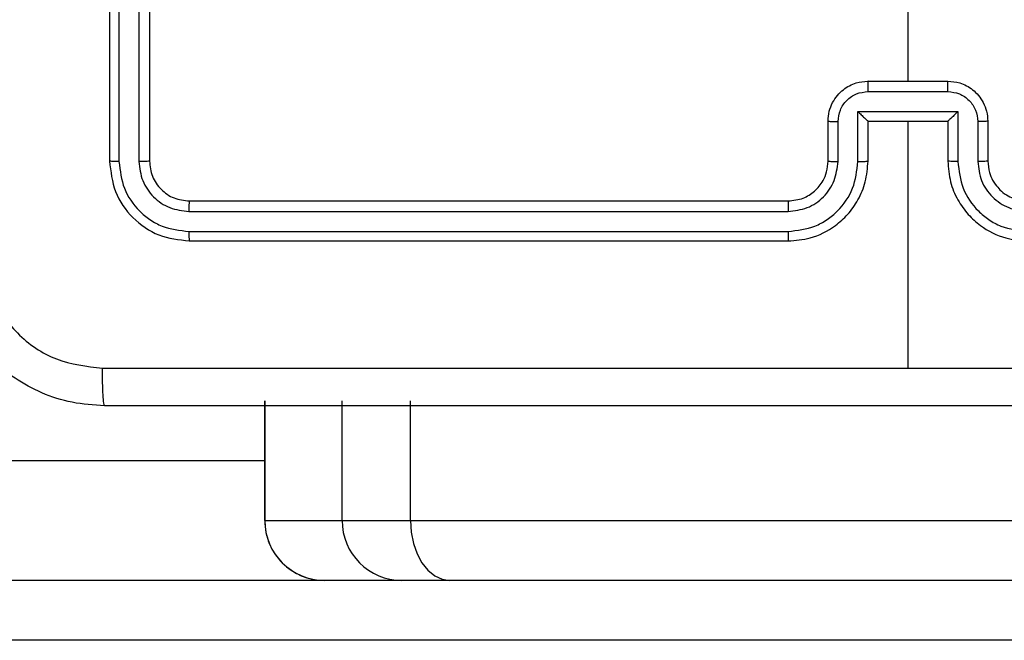
# Model space of a CAD drawing. Units: millimetres. Extents: x -4534 to 4839, y -3372 to 5902.
# Drawn here: x -426 to -376, y 4079 to 4110 of the extents above; entities that cross this region are included whole.
import ezdxf

# ---------------------------------------------------------------- set-up
doc = ezdxf.new("R2010")
doc.units = ezdxf.units.MM
doc.layers.add('Toestel 2D', color=7, linetype='Continuous', lineweight=20)

# ---------------------------------------------------------------- blocks, each defined once
blk = doc.blocks.new('1501')
at = {"color": 0, "linetype": 'Continuous', "lineweight": 25}
for p, q in [((-575.6171, 164.721), (-575.6171, 161.721)), ((-575.5697, 164.7206), (-575.5697, 161.7186)), ((-575.4696, 164.7206), (-575.4697, 161.7186)), ((-575.4171, 164.721), (-575.4171, 161.721)), ((-571.6171, 163.7183), (-571.6171, 162.121)), ((-571.8171, 162.121), (-571.4171, 162.121)), ((-571.8173, 162.0689), (-571.417, 162.0689)), ((-571.8673, 161.9689), (-571.367, 161.9689)), ((-571.8673, 161.7187), (-571.8673, 161.9689)), ((-571.367, 161.9689), (-571.367, 161.7187)), ((-572.0171, 161.721), (-572.0171, 161.921)), ((-571.9674, 161.7187), (-571.9674, 161.9188)), ((-571.8171, 161.921), (-571.8172, 161.921)), ((-571.8171, 161.721), (-571.8171, 161.921)), ((-571.8171, 161.921), (-571.4171, 161.921)), ((-571.6171, 161.921), (-571.6171, 160.6839)), ((-571.4171, 161.921), (-571.4171, 161.721)), ((-571.4171, 161.921), (-571.4171, 161.921)), ((-571.2669, 161.9188), (-571.2669, 161.7187)), ((-571.2171, 161.921), (-571.2171, 161.721)), ((-575.2171, 161.521), (-572.2171, 161.521)), ((-575.2195, 161.4685), (-572.2175, 161.4685)), ((-575.2195, 161.3684), (-572.2175, 161.3684)), ((-575.2171, 161.321), (-572.2171, 161.321)), ((-574.8394, 160.521), (-574.8394, 159.921)), ((-574.8393, 159.921), (-574.8393, 160.521)), ((-574.4519, 159.921), (-574.4519, 160.521)), ((-574.1097, 159.921), (-574.1097, 160.521)), ((-577.5384, 160.221), (-574.8394, 160.221)), ((-574.8393, 159.921), (-574.4519, 159.921)), ((-574.4519, 159.921), (-574.1097, 159.921)), ((-574.1097, 159.921), (-546.6781, 159.921)), ((-574.5393, 159.621), (-577.1132, 159.621)), ((-574.1519, 159.621), (-574.5393, 159.621)), ((-573.9124, 159.621), (-574.1519, 159.621)), ((-546.6659, 159.621), (-573.9124, 159.621)), ((-557.9845, 159.321), (-577.0837, 159.321))]:
    blk.add_line(p, q, dxfattribs=at)
at = {"color": 0, "linetype": 'Continuous', "lineweight": 25, "flags": 128}
blk.add_lwpolyline([(-574.1097, 159.921), (-574.1059, 159.8625), (-574.0947, 159.8062), (-574.0764, 159.7543), (-574.0519, 159.7089), (-574.022, 159.6716), (-573.9879, 159.6438), (-573.9509, 159.6268), (-573.9124, 159.621)], dxfattribs=at)
at = {"color": 0, "linetype": 'Continuous', "lineweight": 25}
for centre, start, end in [((-574.5394, 159.921), 180, 270), ((-574.5393, 159.921), 179.9962, 269.9964), ((-574.1519, 159.921), 179.9965, 269.9963)]:
    blk.add_arc(centre, 0.3, start, end, dxfattribs=at)
for points, knots in [([(-572.0171, 161.921), (-572.016, 161.9376), (-572.0136, 161.9698), (-571.9962, 162.0137), (-571.9718, 162.0503), (-571.934, 162.0866), (-571.8817, 162.1153), (-571.8373, 162.1192), (-571.8171, 162.121)], [0, 0, 0, 0, 0.158463, 0.307431, 0.446896, 0.576855, 0.807274, 1, 1, 1, 1]), ([(-571.8171, 162.121), (-571.8172, 162.1208), (-571.8172, 162.1204), (-571.8172, 162.1172), (-571.8172, 162.1124), (-571.8172, 162.1059), (-571.8173, 162.0979), (-571.8173, 162.0888), (-571.8173, 162.079), (-571.8173, 162.0723), (-571.8173, 162.0689)], [0, 0, 0, 0, 0.125024, 0.250258, 0.37534, 0.500024, 0.624811, 0.749816, 0.874963, 1, 1, 1, 1]), ([(-571.417, 162.0689), (-571.417, 162.0723), (-571.417, 162.079), (-571.417, 162.0888), (-571.417, 162.0979), (-571.417, 162.1059), (-571.4171, 162.1124), (-571.4171, 162.1172), (-571.4171, 162.1204), (-571.4171, 162.1208), (-571.4171, 162.121)], [0, 0, 0, 0, 0.125037, 0.250184, 0.375189, 0.499976, 0.62466, 0.749742, 0.874976, 1, 1, 1, 1]), ([(-571.4171, 162.121), (-571.397, 162.1192), (-571.3526, 162.1153), (-571.3003, 162.0866), (-571.2625, 162.0503), (-571.2381, 162.0137), (-571.2206, 161.9698), (-571.2183, 161.9376), (-571.2171, 161.921)], [0, 0, 0, 0, 0.192726, 0.423145, 0.553104, 0.692569, 0.841537, 1, 1, 1, 1]), ([(-571.9674, 161.9188), (-571.965, 161.9384), (-571.9602, 161.9776), (-571.9259, 162.0274), (-571.8763, 162.0621), (-571.837, 162.0666), (-571.8173, 162.0689)], [0, 0, 0, 0, 0.24994, 0.499878, 0.749567, 1, 1, 1, 1]), ([(-571.417, 162.0689), (-571.3973, 162.0666), (-571.358, 162.0621), (-571.3084, 162.0274), (-571.2741, 161.9776), (-571.2693, 161.9384), (-571.2669, 161.9188)], [0, 0, 0, 0, 0.250432, 0.500121, 0.75006, 1, 1, 1, 1]), ([(-571.8673, 161.9689), (-571.8618, 161.9634), (-571.8507, 161.9524), (-571.8372, 161.9393), (-571.8278, 161.9303), (-571.8221, 161.925), (-571.8183, 161.9217), (-571.8176, 161.9212), (-571.8172, 161.921)], [0, 0, 0, 0, 0.251468, 0.50245, 0.646523, 0.775714, 0.892449, 1, 1, 1, 1]), ([(-571.367, 161.9689), (-571.3725, 161.9634), (-571.3835, 161.9524), (-571.397, 161.9393), (-571.4065, 161.9303), (-571.4122, 161.925), (-571.416, 161.9217), (-571.4167, 161.9212), (-571.4171, 161.921)], [0, 0, 0, 0, 0.2514866, 0.5024786, 0.6464367, 0.7756023, 0.8924335, 1, 1, 1, 1]), ([(-572.0171, 161.921), (-572.0162, 161.9207), (-572.0143, 161.9201), (-572.001, 161.9193), (-571.9846, 161.9189), (-571.9731, 161.9189), (-571.9674, 161.9188)], [0, 0, 0, 0, 0.279896, 0.559044, 0.77949, 1, 1, 1, 1]), ([(-571.2171, 161.921), (-571.2181, 161.9207), (-571.22, 161.9201), (-571.2333, 161.9193), (-571.2497, 161.9189), (-571.2612, 161.9189), (-571.2669, 161.9188)], [0, 0, 0, 0, 0.279898, 0.559047, 0.779489, 1, 1, 1, 1]), ([(-575.5697, 161.7186), (-575.5768, 161.7187), (-575.5908, 161.7188), (-575.6063, 161.7195), (-575.6154, 161.7202), (-575.6166, 161.7207), (-575.6171, 161.721)], [0, 0, 0, 0, 0.279846, 0.559131, 0.77956, 1, 1, 1, 1]), ([(-575.6171, 161.721), (-575.6111, 161.6686), (-575.5991, 161.5638), (-575.5066, 161.4315), (-575.3743, 161.339), (-575.2695, 161.327), (-575.2171, 161.321)], [0, 0, 0, 0, 0.2501511, 0.5001284, 0.7500411, 1, 1, 1, 1]), ([(-575.5697, 161.7186), (-575.5642, 161.673), (-575.5531, 161.5816), (-575.4859, 161.484), (-575.4156, 161.4258), (-575.3344, 161.3814), (-575.2654, 161.3736), (-575.2195, 161.3684)], [0, 0, 0, 0, 0.249619, 0.49922, 0.623816, 0.749845, 1, 1, 1, 1]), ([(-575.4171, 161.721), (-575.4182, 161.7207), (-575.4203, 161.7199), (-575.4344, 161.7191), (-575.4518, 161.7187), (-575.4637, 161.7187), (-575.4697, 161.7186)], [0, 0, 0, 0, 0.279915, 0.559046, 0.779477, 1, 1, 1, 1]), ([(-575.4697, 161.7186), (-575.466, 161.6859), (-575.4604, 161.6366), (-575.4287, 161.5786), (-575.3871, 161.5283), (-575.3174, 161.4803), (-575.2521, 161.4724), (-575.2195, 161.4685)], [0, 0, 0, 0, 0.250152, 0.376169, 0.50078, 0.750382, 1, 1, 1, 1]), ([(-575.4171, 161.721), (-575.4141, 161.6948), (-575.4081, 161.6424), (-575.3619, 161.5763), (-575.2957, 161.53), (-575.2433, 161.524), (-575.2171, 161.521)], [0, 0, 0, 0, 0.250207, 0.500128, 0.749985, 1, 1, 1, 1]), ([(-572.2175, 161.3684), (-572.1716, 161.3736), (-572.1025, 161.3815), (-572.0213, 161.4259), (-571.951, 161.4841), (-571.8839, 161.5817), (-571.8728, 161.673), (-571.8673, 161.7187)], [0, 0, 0, 0, 0.250115, 0.37641, 0.500756, 0.750378, 1, 1, 1, 1]), ([(-572.2175, 161.4685), (-572.1847, 161.4723), (-572.1192, 161.48), (-572.0364, 161.5378), (-571.9793, 161.6207), (-571.9713, 161.686), (-571.9674, 161.7187)], [0, 0, 0, 0, 0.250433, 0.500125, 0.750065, 1, 1, 1, 1]), ([(-572.2171, 161.321), (-572.18, 161.324), (-572.0958, 161.3309), (-571.9934, 161.3833), (-571.9156, 161.4534), (-571.8633, 161.5272), (-571.8249, 161.6183), (-571.8198, 161.6859), (-571.8171, 161.721)], [0, 0, 0, 0, 0.177153, 0.402393, 0.533642, 0.677001, 0.832457, 1, 1, 1, 1]), ([(-572.2171, 161.521), (-572.1915, 161.5239), (-572.1435, 161.5292), (-572.0824, 161.5683), (-572.0439, 161.6158), (-572.0213, 161.6686), (-572.0186, 161.7026), (-572.0171, 161.721)], [0, 0, 0, 0, 0.244393, 0.456892, 0.674664, 0.824016, 1, 1, 1, 1]), ([(-572.0171, 161.721), (-572.0164, 161.7207), (-572.0148, 161.7201), (-572.0034, 161.7193), (-571.9869, 161.7188), (-571.9739, 161.7187), (-571.9674, 161.7187)], [0, 0, 0, 0, 0.250127, 0.500012, 0.749839, 1, 1, 1, 1]), ([(-571.8673, 161.7187), (-571.8607, 161.7187), (-571.8476, 161.7188), (-571.831, 161.7193), (-571.8195, 161.7201), (-571.8179, 161.7207), (-571.8171, 161.721)], [0, 0, 0, 0, 0.250198, 0.499987, 0.749903, 1, 1, 1, 1]), ([(-571.367, 161.7187), (-571.3735, 161.7187), (-571.3866, 161.7188), (-571.4033, 161.7193), (-571.4148, 161.7201), (-571.4164, 161.7207), (-571.4171, 161.721)], [0, 0, 0, 0, 0.250195, 0.499981, 0.749901, 1, 1, 1, 1]), ([(-571.4171, 161.721), (-571.4145, 161.6859), (-571.4093, 161.6183), (-571.371, 161.5272), (-571.3187, 161.4534), (-571.2409, 161.3833), (-571.1385, 161.3309), (-571.0542, 161.324), (-571.0171, 161.321)], [0, 0, 0, 0, 0.167543, 0.322999, 0.466358, 0.597607, 0.822847, 1, 1, 1, 1]), ([(-571.367, 161.7187), (-571.3615, 161.673), (-571.3504, 161.5817), (-571.2833, 161.4841), (-571.213, 161.4259), (-571.1318, 161.3815), (-571.0627, 161.3736), (-571.0168, 161.3684)], [0, 0, 0, 0, 0.249621, 0.499237, 0.623577, 0.749882, 1, 1, 1, 1]), ([(-571.2171, 161.721), (-571.2179, 161.7207), (-571.2195, 161.7201), (-571.2309, 161.7193), (-571.2474, 161.7188), (-571.2604, 161.7187), (-571.2669, 161.7187)], [0, 0, 0, 0, 0.250129, 0.500018, 0.749842, 1, 1, 1, 1]), ([(-571.2669, 161.7187), (-571.2631, 161.6859), (-571.2555, 161.6204), (-571.1978, 161.5377), (-571.1149, 161.4805), (-571.0495, 161.4725), (-571.0168, 161.4685)], [0, 0, 0, 0, 0.2504533, 0.5001483, 0.7500968, 1, 1, 1, 1]), ([(-571.2171, 161.721), (-571.2155, 161.7014), (-571.2127, 161.668), (-571.1962, 161.63), (-571.1846, 161.6113), (-571.1796, 161.6044), (-571.1791, 161.6037), (-571.179, 161.6035), (-571.1789, 161.6035), (-571.1789, 161.6034), (-571.1789, 161.6034), (-571.1705, 161.5955), (-571.1564, 161.5741), (-571.1249, 161.5514), (-571.0793, 161.5273), (-571.0416, 161.5235), (-571.0171, 161.521)], [0, 0, 0, 0, 0.1872986, 0.3182053, 0.3924601, 0.3977482, 0.4000609, 0.4003365, 0.4004717, 0.4004888, 0.4004974, 0.4005008, 0.5106139, 0.6425461, 0.7682463, 1, 1, 1, 1]), ([(-575.2171, 161.521), (-575.2175, 161.52), (-575.2182, 161.5179), (-575.219, 161.5038), (-575.2195, 161.4864), (-575.2195, 161.4744), (-575.2195, 161.4685)], [0, 0, 0, 0, 0.2797832, 0.558948, 0.779421, 1, 1, 1, 1]), ([(-572.2171, 161.521), (-572.2172, 161.5208), (-572.2172, 161.5204), (-572.2173, 161.5172), (-572.2174, 161.5123), (-572.2174, 161.5057), (-572.2175, 161.4976), (-572.2175, 161.4885), (-572.2175, 161.4787), (-572.2175, 161.4719), (-572.2175, 161.4685)], [0, 0, 0, 0, 0.125003, 0.250155, 0.375291, 0.499955, 0.624699, 0.749817, 0.874942, 1, 1, 1, 1]), ([(-575.2195, 161.3684), (-575.2195, 161.3614), (-575.2193, 161.3473), (-575.2187, 161.3318), (-575.2179, 161.3227), (-575.2174, 161.3216), (-575.2171, 161.321)], [0, 0, 0, 0, 0.279872, 0.559183, 0.779512, 1, 1, 1, 1]), ([(-572.2175, 161.3684), (-572.2175, 161.3622), (-572.2175, 161.3496), (-572.2174, 161.3339), (-572.2173, 161.3232), (-572.2172, 161.3217), (-572.2171, 161.321)], [0, 0, 0, 0, 0.2501414, 0.5000363, 0.7499128, 1, 1, 1, 1]), ([(-575.6421, 160.496), (-575.6967, 160.4993), (-575.8043, 160.5057), (-576.0045, 160.5706), (-576.2222, 160.7161), (-576.3677, 160.9338), (-576.4325, 161.134), (-576.4389, 161.2415), (-576.4421, 161.296)], [0, 0, 0, 0, 0.130546, 0.257576, 0.500018, 0.742666, 0.869631, 1, 1, 1, 1]), ([(-576.2545, 161.2853), (-576.2454, 161.2066), (-576.2273, 161.049), (-576.0883, 160.8499), (-575.889, 160.7114), (-575.7316, 160.6929), (-575.6529, 160.6837)], [0, 0, 0, 0, 0.249954, 0.500054, 0.749966, 1, 1, 1, 1]), ([(-575.6529, 160.6837), (-574.9806, 160.6837), (-573.6361, 160.6838), (-572.2901, 160.6838), (-571.6171, 160.6838)], [0, 0, 0, 0, 0.500008, 1, 1, 1, 1]), ([(-575.6421, 160.496), (-575.6435, 160.4988), (-575.6462, 160.5044), (-575.6497, 160.5472), (-575.6521, 160.609), (-575.6526, 160.6588), (-575.6529, 160.6837)], [0, 0, 0, 0, 0.250389, 0.500121, 0.75006, 1, 1, 1, 1]), ([(-571.6171, 160.6838), (-570.9442, 160.6838), (-569.5982, 160.6838), (-568.2537, 160.6837), (-567.5814, 160.6837)], [0, 0, 0, 0, 0.499992, 1, 1, 1, 1]), ([(-567.5921, 160.496), (-568.4861, 160.496), (-570.2743, 160.496), (-572.9599, 160.496), (-574.7482, 160.496), (-575.6421, 160.496)], [0, 0, 0, 0, 0.333296, 0.666701, 1, 1, 1, 1])]:
    blk.add_open_spline(points, degree=3, knots=knots, dxfattribs=at)
blk = doc.blocks.new('VPL-03-WD1501')
at = {"layer": 'Toestel 2D', "color": 0, "xscale": 10, "yscale": 10, "zscale": 10}
blk.add_blockref('1501', (5334.944, 2485.64), dxfattribs=at)
blk = doc.blocks.new('VPL-18-RC1501')
blk.add_blockref('VPL-03-WD1501', (0, 0))

msp = doc.modelspace()

# ---------------------------------------------------------------- block references
msp.add_blockref('VPL-18-RC1501', (0, 0))

doc.saveas('drawing.dxf')
